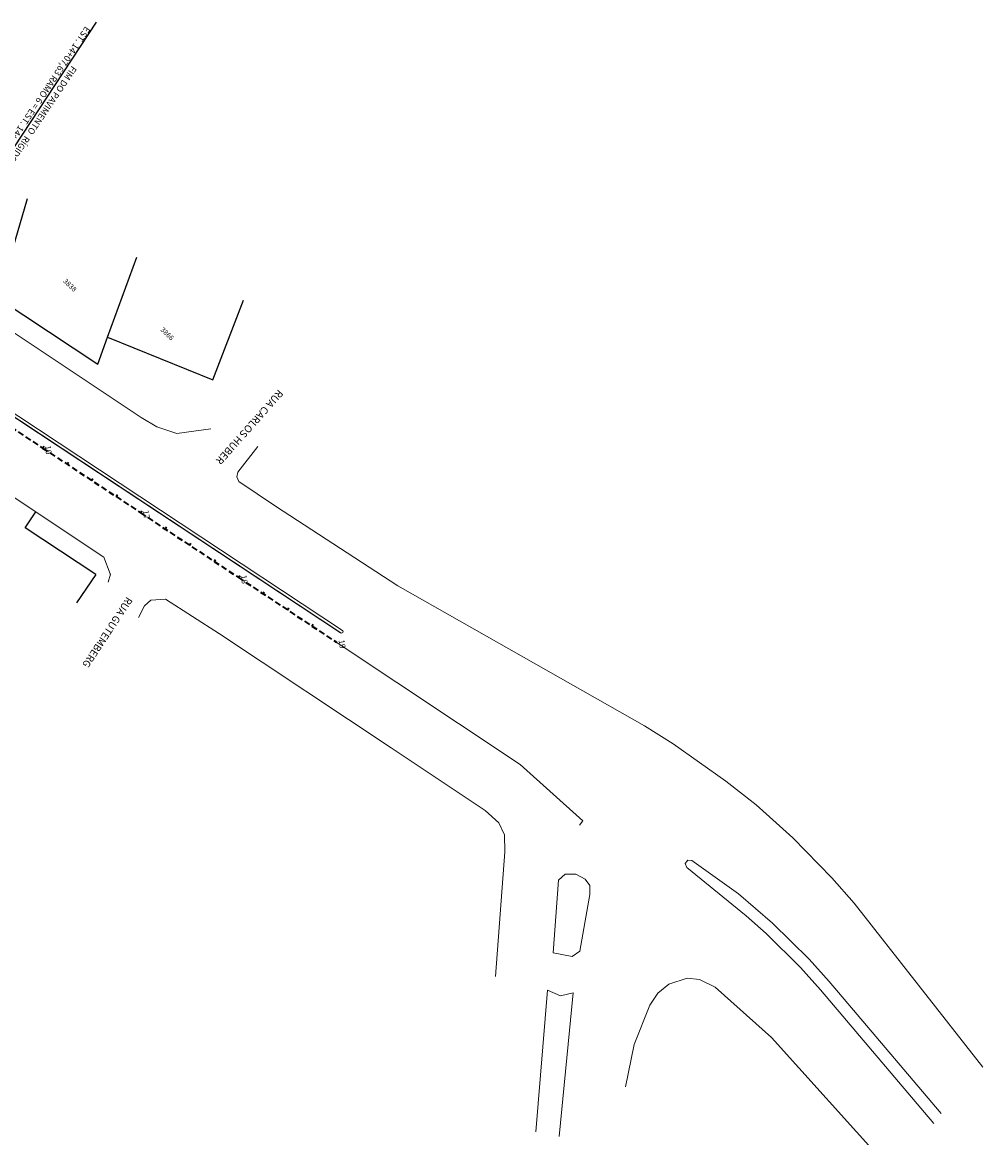
# Model space of a CAD drawing. Extents: x 182755 to 183512, y 1675055 to 1676192.
# Drawn here: x 183348 to 183512, y 1675452 to 1675642 of the extents above; entities that cross this region are included whole.
import ezdxf

# ---------------------------------------------------------------- set-up
doc = ezdxf.new("R2010")
doc.units = 0
doc.header["$MEASUREMENT"] = 0
doc.header["$PDSIZE"] = -5
doc.linetypes.add('DASHEDX2', pattern=[1.5, 1, -0.5])
doc.layers.get('0').update_dxf_attribs({"linetype": 'CONTINUOUS'})
doc.layers.add('Edificações', color=8, linetype='CONTINUOUS')
for name, color, linetype, lineweight in [('EIXOS SUPERIORES', 4, 'DASHEDX2', 35), ('MF EXISTENTE', 8, 'CONTINUOUS', 9), ('PARTE SUPERIOR', 3, 'CONTINUOUS', 15), ('Placas', 140, 'CONTINUOUS', 20), ('TEXTO ESTACAS', 4, 'CONTINUOUS', 13)]:
    doc.layers.add(name, color=color, linetype=linetype, lineweight=lineweight)
doc.styles.add('ARIAL', font='ARIAL.TTF', dxfattribs={"height": 0.15})
doc.styles.add('L80', font='simplex', dxfattribs={"height": 1})
doc.styles.get("Standard").update_dxf_attribs({"font": 'isocp.shx'})

msp = doc.modelspace()

# ---------------------------------------------------------------- linework, layer by layer
at = {"ltscale": 10}
msp.add_line((183360.92, 1675642.15), (183319.43, 1675579.38), dxfattribs=at)
at = {"layer": 'Edificações'}
for p, q in [((183349.14, 1675612.07), (183346.62, 1675603.48)), ((183362.85, 1675588.51), (183367.84, 1675602.13)), ((183344.32, 1675595.04), (183361.19, 1675583.9)), ((183380.77, 1675581.22), (183386.01, 1675594.82)), ((183361.19, 1675583.9), (183362.85, 1675588.51)), ((183362.85, 1675588.51), (183380.77, 1675581.22)), ((183348.79, 1675556.02), (183350.59, 1675558.74)), ((183360.86, 1675548.06), (183348.79, 1675556.02)), ((183360.86, 1675548.06), (183357.55, 1675543.24))]:
    msp.add_line(p, q, dxfattribs=at)
at = {"layer": 'EIXOS SUPERIORES'}
for p, q in [((183351.78, 1675569.62), (183352.01, 1675569.96)), ((183351.78, 1675569.62), (183352.01, 1675569.96)), ((183355.95, 1675566.87), (183356.18, 1675567.21)), ((183360.13, 1675564.11), (183360.35, 1675564.45)), ((183364.3, 1675561.35), (183364.52, 1675561.69)), ((183368.47, 1675558.6), (183368.69, 1675558.94)), ((183368.47, 1675558.6), (183368.69, 1675558.94)), ((183372.64, 1675555.84), (183372.86, 1675556.18)), ((183376.81, 1675553.08), (183377.03, 1675553.42)), ((183380.98, 1675550.32), (183381.21, 1675550.66)), ((183385.15, 1675547.57), (183385.38, 1675547.91)), ((183385.15, 1675547.57), (183385.38, 1675547.91)), ((183389.32, 1675544.81), (183389.55, 1675545.15)), ((183393.49, 1675542.05), (183393.72, 1675542.39)), ((183397.66, 1675539.29), (183397.89, 1675539.64))]:
    msp.add_line(p, q, dxfattribs=at)
msp.add_lwpolyline([(183054.88, 1675606.04), (183059.99, 1675609.38, -0.138369), (183152.22, 1675638.34), (183169.83, 1675638.85, -0.180198), (183203.54, 1675627.4), (183209.3, 1675622.71, 0.122701), (183223.96, 1675615.81), (183241.83, 1675612.27), (183261.45, 1675608.39), (183281.07, 1675604.5), (183299.95, 1675600.76, -0.097442), (183312.45, 1675595.62), (183318.41, 1675591.68), (183335.1, 1675580.65), (183351.78, 1675569.62), (183368.47, 1675558.6), (183385.15, 1675547.57), (183401.84, 1675536.54)], format="xyb", dxfattribs=at)
at = {"layer": 'MF EXISTENTE'}
for p, q in [((183336.25, 1675596.32), (183368.54, 1675574.81)), ((183309.73, 1675585.81), (183362.18, 1675551.06)), ((183368.54, 1675574.81), (183371.23, 1675573.24)), ((183371.23, 1675573.24), (183374.62, 1675572.09)), ((183374.62, 1675572.09), (183380.44, 1675572.92)), ((183388.45, 1675569.9), (183385.01, 1675565.54)), ((183385.01, 1675565.54), (183384.86, 1675564.75)), ((183384.86, 1675564.75), (183385.23, 1675563.94)), ((183385.23, 1675563.94), (183391.43, 1675559.75)), ((183391.43, 1675559.75), (183412.3, 1675546.17)), ((183362.18, 1675551.06), (183363.29, 1675548.18)), ((183363.34, 1675548.16), (183362.92, 1675546.8)), ((183363.29, 1675548.18), (183363.34, 1675548.16)), ((183454.35, 1675522.29), (183412.3, 1675546.17)), ((183369.12, 1675542.77), (183370.21, 1675543.74)), ((183370.21, 1675543.74), (183372.74, 1675543.91)), ((183372.74, 1675543.91), (183381.91, 1675538)), ((183368.1, 1675540.77), (183369.12, 1675542.77)), ((183381.91, 1675538), (183411.19, 1675518.56)), ((183433.12, 1675515.73), (183401.62, 1675536.68)), ((183454.35, 1675522.29), (183459.23, 1675519.23)), ((183459.23, 1675519.23), (183468.19, 1675512.88)), ((183427.16, 1675507.88), (183411.19, 1675518.56)), ((183443.83, 1675506.13), (183433.12, 1675515.73)), ((183468.19, 1675512.88), (183473.35, 1675508.85)), ((183429.51, 1675505.79), (183427.16, 1675507.88)), ((183473.35, 1675508.85), (183479.6, 1675503.23)), ((183430.45, 1675503.75), (183429.51, 1675505.79)), ((183443.23, 1675505.41), (183443.83, 1675506.13)), ((183430.55, 1675500.83), (183430.45, 1675503.75)), ((183479.6, 1675503.23), (183486.27, 1675496.43)), ((183428.92, 1675479.58), (183430.55, 1675500.83)), ((183461.29, 1675498.87), (183461.69, 1675499.43)), ((183461.55, 1675498.2), (183461.29, 1675498.87)), ((183471.64, 1675489.92), (183461.55, 1675498.2)), ((183461.69, 1675499.43), (183462.37, 1675499.34)), ((183462.37, 1675499.34), (183470.33, 1675493.67)), ((183439.7, 1675496), (183438.78, 1675483.63)), ((183440.81, 1675497.02), (183439.7, 1675496)), ((183442.62, 1675497.02), (183440.81, 1675497.02)), ((183442.62, 1675497.02), (183442.62, 1675497.02)), ((183444.24, 1675496.2), (183442.62, 1675497.02)), ((183445.03, 1675495.08), (183444.24, 1675496.2)), ((183486.27, 1675496.43), (183490.05, 1675492.1)), ((183445.03, 1675493.57), (183445.03, 1675495.08)), ((183443.32, 1675483.94), (183445.03, 1675493.57)), ((183470.33, 1675493.67), (183476.13, 1675488.68)), ((183511.96, 1675464.15), (183490.05, 1675492.1)), ((183471.64, 1675489.92), (183475.06, 1675486.93)), ((183482.37, 1675482.56), (183476.13, 1675488.68)), ((183475.06, 1675486.93), (183480.9, 1675481.14)), ((183438.78, 1675483.63), (183442.03, 1675483.01)), ((183442.03, 1675483.01), (183443.32, 1675483.94)), ((183482.37, 1675482.56), (183485.79, 1675478.77)), ((183480.9, 1675481.14), (183484.32, 1675477.36)), ((183461.59, 1675479.34), (183458.49, 1675478.29)), ((183463.68, 1675479.07), (183461.59, 1675479.34)), ((183466.38, 1675477.76), (183463.68, 1675479.07)), ((183485.79, 1675478.77), (183504.89, 1675456.25)), ((183437.79, 1675477.27), (183435.82, 1675453.17)), ((183440, 1675476.32), (183437.79, 1675477.27)), ((183439.78, 1675452.34), (183442.15, 1675476.81)), ((183442.15, 1675476.81), (183440, 1675476.32)), ((183458.49, 1675478.29), (183456.58, 1675476.78)), ((183475.97, 1675469.19), (183466.38, 1675477.76)), ((183503.63, 1675454.55), (183484.32, 1675477.36)), ((183456.58, 1675476.78), (183455.24, 1675474.72)), ((183455.24, 1675474.72), (183452.6, 1675468)), ((183495.7, 1675447.33), (183475.97, 1675469.19)), ((183452.6, 1675468), (183451.11, 1675460.83))]:
    msp.add_line(p, q, dxfattribs=at)
at = {"layer": 'PARTE SUPERIOR'}
for p, q in [((183309.86, 1675599.43), (183402.57, 1675538.15)), ((183402.85, 1675538.57), (183334.9, 1675583.48))]:
    msp.add_line(p, q, dxfattribs=at)
msp.add_arc((183402.71, 1675538.36), 0.25, 236.5313, 56.5363, dxfattribs=at)
at = {"layer": 'Placas'}
msp.add_line((183309.85, 1675599.42), (183402.56, 1675538.13), dxfattribs=at)
at = {"layer": 'TEXTO ESTACAS'}
for p in [(183351.78, 1675569.62, 90000000000), (183351.78, 1675569.62, 90000000000), (183368.47, 1675558.6, 90000000000), (183368.47, 1675558.6, 90000000000), (183385.15, 1675547.57, 90000000000), (183385.15, 1675547.57, 90000000000), (183401.84, 1675536.54, 90000000000), (183401.84, 1675536.54, 90000000000)]:
    msp.add_point(p, dxfattribs=at)

# ---------------------------------------------------------------- texts
at = {"ltscale": 10, "insert": (183350.93, 1675627.08), "char_height": 1.1, "attachment_point": 5, "rotation": 236.12}
msp.add_mtext('FIM DO PAVIMENTO  RÍGIDO\\PEST. 14+07,63 RAMO 6 = EST. 14+14,220 RAMO 7', dxfattribs=at)
at = {"char_height": 1.25, "attachment_point": 5, "style": 'ARIAL'}
for s, insert, rotation in [('RUA CARLOS HUBER', (183386.93, 1675573.31), 228.4417), ('RUA GUTEMBERG', (183362.69, 1675538.31), 236.6744)]:
    msp.add_mtext(s, dxfattribs=dict(at, insert=insert, rotation=rotation))
at = {"layer": 'Edificações', "style": 'L80'}
for s, p in [('3838', (183355.21, 1675597.95)), ('3866', (183371.79, 1675589.67))]:
    msp.add_text(s, height=0.85, rotation=316.243, dxfattribs=at).set_placement(p)
at = {"layer": 'TEXTO ESTACAS', "ltscale": 10}
for s, p in [('16        ', (183352.13, 1675569.97)), ('17        ', (183368.82, 1675558.95)), ('18        ', (183385.5, 1675547.92)), ('19        ', (183402.19, 1675536.89))]:
    msp.add_text(s, height=1, rotation=280, dxfattribs=at).set_placement(p)

doc.saveas('drawing.dxf')
